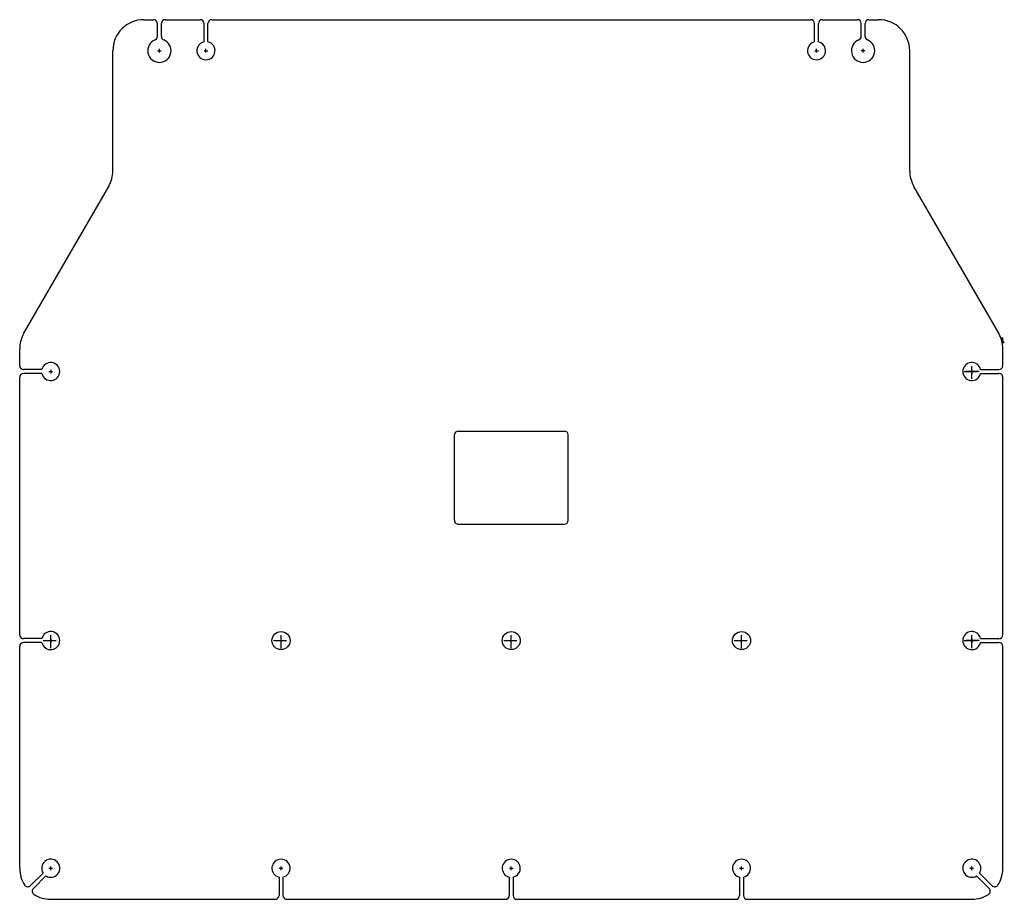
# Model space of a CAD drawing. Extents: x 38.8 to 86.3, y 0.5 to 43.
import ezdxf

# ---------------------------------------------------------------- set-up
doc = ezdxf.new("R2010")
doc.units = 0
doc.header["$LTSCALE"] = 0.5
doc.header["$MEASUREMENT"] = 0
doc.linetypes.add('CENTER', pattern=[2, 1.25, -0.25, 0.25, -0.25])
doc.layers.get('DEFPOINTS').update_dxf_attribs({"linetype": 'CONTINUOUS'})
for name, color, linetype in [('A-LINE-CENTER', 5, 'CENTER'), ('A-LINE-OBJECT', 7, 'CONTINUOUS'), ('A1-DIMENSIONS', 1, 'CONTINUOUS')]:
    doc.layers.add(name, color=color, linetype=linetype)

msp = doc.modelspace()

# ---------------------------------------------------------------- linework, layer by layer
at = {"layer": 'A-LINE-CENTER'}
for p, q in [((45.414, 41.5), (45.594, 41.5)), ((45.504, 41.41), (45.504, 41.59)), ((47.664, 41.5), (47.844, 41.5)), ((47.754, 41.41), (47.754, 41.59)), ((77.164, 41.5), (77.344, 41.5)), ((77.164, 41.5), (77.344, 41.5)), ((77.254, 41.41), (77.254, 41.59)), ((77.254, 41.41), (77.254, 41.59)), ((79.594, 41.5), (79.414, 41.5)), ((79.504, 41.41), (79.504, 41.59)), ((84.754, 25.64), (84.754, 26.36)), ((84.754, 25.64), (84.754, 26.36)), ((40.164, 26), (40.344, 26)), ((40.254, 26.09), (40.254, 25.91)), ((84.394, 26), (85.114, 26)), ((85.114, 26), (84.394, 26)), ((84.844, 26), (84.664, 26)), ((84.844, 26), (84.664, 26)), ((84.754, 25.91), (84.754, 26.09)), ((84.754, 26.09), (84.754, 25.91)), ((40.254, 12.64), (40.254, 13.36)), ((51.379, 12.64), (51.379, 13.36)), ((62.504, 12.64), (62.504, 13.36)), ((73.629, 12.64), (73.629, 13.36)), ((84.754, 12.64), (84.754, 13.36)), ((84.754, 12.64), (84.754, 13.36)), ((39.894, 13), (40.614, 13)), ((40.164, 13), (40.344, 13)), ((40.254, 13.09), (40.254, 12.91)), ((51.019, 13), (51.739, 13)), ((62.144, 13), (62.864, 13)), ((73.269, 13), (73.989, 13)), ((84.394, 13), (85.114, 13)), ((85.114, 13), (84.394, 13)), ((84.844, 13), (84.664, 13)), ((84.754, 13.09), (84.754, 12.91)), ((40.164, 2), (40.344, 2)), ((40.254, 1.91), (40.254, 2.09)), ((51.289, 2), (51.469, 2)), ((51.379, 1.91), (51.379, 2.09)), ((62.414, 2), (62.594, 2)), ((62.504, 1.91), (62.504, 2.09)), ((73.539, 2), (73.719, 2)), ((73.539, 2), (73.719, 2)), ((73.629, 1.91), (73.629, 2.09)), ((73.629, 1.91), (73.629, 2.09)), ((84.664, 2), (84.844, 2)), ((84.754, 1.91), (84.754, 2.09))]:
    msp.add_line(p, q, dxfattribs=at)
at = {"layer": 'A-LINE-OBJECT'}
for p, q in [((44.754, 43), (45.222, 43)), ((45.785, 43), (47.472, 43)), ((48.035, 43), (76.972, 43)), ((77.535, 43), (79.222, 43)), ((79.785, 43), (80.254, 43)), ((45.41, 42.195), (45.41, 42.812)), ((45.597, 42.195), (45.597, 42.812)), ((47.66, 41.927), (47.66, 42.812)), ((47.847, 41.927), (47.847, 42.812)), ((77.16, 41.927), (77.16, 42.812)), ((77.347, 41.927), (77.347, 42.812)), ((79.41, 42.195), (79.41, 42.812)), ((79.597, 42.195), (79.597, 42.812)), ((43.254, 35.696), (43.254, 41.5)), ((81.754, 35.696), (81.754, 41.5)), ((38.955, 27.848), (43.053, 34.946)), ((86.053, 27.848), (81.955, 34.946)), ((38.754, 26.281), (38.754, 27.098)), ((86.254, 26.281), (86.254, 27.098)), ((38.754, 13.281), (38.754, 25.719)), ((39.826, 26.094), (38.941, 26.094)), ((39.826, 25.906), (38.941, 25.906)), ((85.181, 26.094), (86.066, 26.094)), ((85.181, 25.906), (86.066, 25.906)), ((86.254, 13.281), (86.254, 25.719)), ((59.754, 18.812), (59.754, 22.938)), ((59.941, 23.125), (65.067, 23.125)), ((65.254, 18.812), (65.254, 22.938)), ((59.941, 18.625), (65.067, 18.625)), ((39.826, 13.094), (38.941, 13.094)), ((39.826, 12.906), (38.941, 12.906)), ((85.181, 13.094), (86.066, 13.094)), ((85.181, 12.906), (86.066, 12.906)), ((38.754, 2), (38.754, 12.719)), ((86.254, 2), (86.254, 12.719)), ((39.885, 1.764), (39.281, 1.16)), ((40.018, 1.631), (39.413, 1.027)), ((51.285, 1.572), (51.285, 0.687)), ((51.472, 1.572), (51.472, 0.687)), ((62.41, 1.572), (62.41, 0.687)), ((62.597, 1.572), (62.597, 0.687)), ((73.535, 1.572), (73.535, 0.687)), ((73.722, 1.572), (73.722, 0.687)), ((84.989, 1.631), (85.594, 1.027)), ((85.122, 1.764), (85.726, 1.16)), ((62.41, 1.305), (62.41, 0.687)), ((62.597, 1.305), (62.597, 0.687)), ((40.254, 0.5), (51.097, 0.5)), ((51.66, 0.5), (62.222, 0.5)), ((62.785, 0.5), (73.347, 0.5)), ((73.91, 0.5), (84.754, 0.5))]:
    msp.add_line(p, q, dxfattribs=at)
for centre in [(51.379, 13), (62.504, 13), (73.629, 13)]:
    msp.add_circle(centre, 0.437, dxfattribs=at)
for centre, radius, start, end in [((44.754, 41.5), 1.5, 90, 180), ((45.222, 42.812), 0.188, 0, 90), ((45.785, 42.812), 0.188, 90, 180), ((47.472, 42.812), 0.188, 0, 90), ((48.035, 42.812), 0.188, 90, 180), ((76.972, 42.812), 0.188, 0, 90), ((77.535, 42.812), 0.188, 90, 180), ((79.222, 42.812), 0.188, 0, 90), ((79.785, 42.812), 0.188, 90, 180), ((80.254, 41.5), 1.5, 0, 90), ((45.504, 41.5), 0.562, 112.0243, 67.9757), ((45.222, 42.195), 0.188, 292.0243, 0), ((45.785, 42.195), 0.188, 180, 247.9757), ((47.754, 41.5), 0.438, 102.3736, 77.6264), ((77.254, 41.5), 0.438, 102.3736, 77.6264), ((79.504, 41.5), 0.562, 112.0243, 67.9757), ((79.222, 42.195), 0.188, 292.0243, 0), ((79.785, 42.195), 0.188, 180, 247.9757), ((41.754, 35.696), 1.5, 330, 0), ((83.254, 35.696), 1.5, 180, 210), ((40.254, 27.098), 1.5, 150, 180), ((84.754, 27.098), 1.5, 0, 30), ((38.941, 26.281), 0.188, 180, 270), ((40.254, 26), 0.438, 192.3736, 167.6264), ((84.754, 26), 0.438, 12.3736, 347.6264), ((86.066, 26.281), 0.188, 270, 0), ((38.941, 25.719), 0.188, 90, 180), ((86.066, 25.719), 0.188, 0, 90), ((59.941, 22.938), 0.187, 90, 180), ((65.067, 22.938), 0.187, 0, 90), ((59.941, 18.812), 0.187, 180, 270), ((65.067, 18.812), 0.187, 270, 0), ((40.254, 13), 0.438, 192.3736, 167.6264), ((84.754, 13), 0.438, 12.3736, 347.6264), ((38.941, 13.281), 0.188, 180, 270), ((38.941, 12.719), 0.188, 90, 180), ((86.066, 13.281), 0.188, 270, 0), ((86.066, 12.719), 0.188, 0, 90), ((40.254, 2), 0.438, 237.3736, 212.6264), ((51.379, 2), 0.438, 282.3736, 257.6264), ((62.504, 2), 0.438, 282.3736, 257.6264), ((73.629, 2), 0.438, 282.3736, 257.6264), ((84.754, 2), 0.438, 327.3736, 302.6264), ((40.254, 2), 1.5, 180, 212.6264), ((84.754, 2), 1.5, 327.3736, 0), ((39.148, 1.292), 0.188, 212.6264, 315), ((39.546, 0.894), 0.188, 135, 237.3736), ((85.461, 0.894), 0.188, 302.6264, 45), ((85.859, 1.292), 0.188, 225, 327.3736), ((40.254, 2), 1.5, 237.3736, 270), ((51.097, 0.687), 0.188, 270, 0), ((51.66, 0.687), 0.188, 180, 270), ((62.222, 0.687), 0.188, 270, 0), ((62.785, 0.687), 0.188, 180, 270), ((73.347, 0.687), 0.188, 270, 0), ((73.91, 0.687), 0.188, 180, 270), ((84.754, 2), 1.5, 270, 302.6264)]:
    msp.add_arc(centre, radius, start, end, dxfattribs=at)
at = {"layer": 'A1-DIMENSIONS', "color": 1}
for p, q in [((86.325, 27.375), (86.182, 27.624)), ((86.254, 27.356), (86.254, 27.644))]:
    msp.add_line(p, q, dxfattribs=at)
at = {"layer": 'DEFPOINTS', "color": 0, "linetype": 'ByBlock'}
msp.add_point((81.754, 35.696), dxfattribs=at)

doc.saveas('drawing.dxf')
